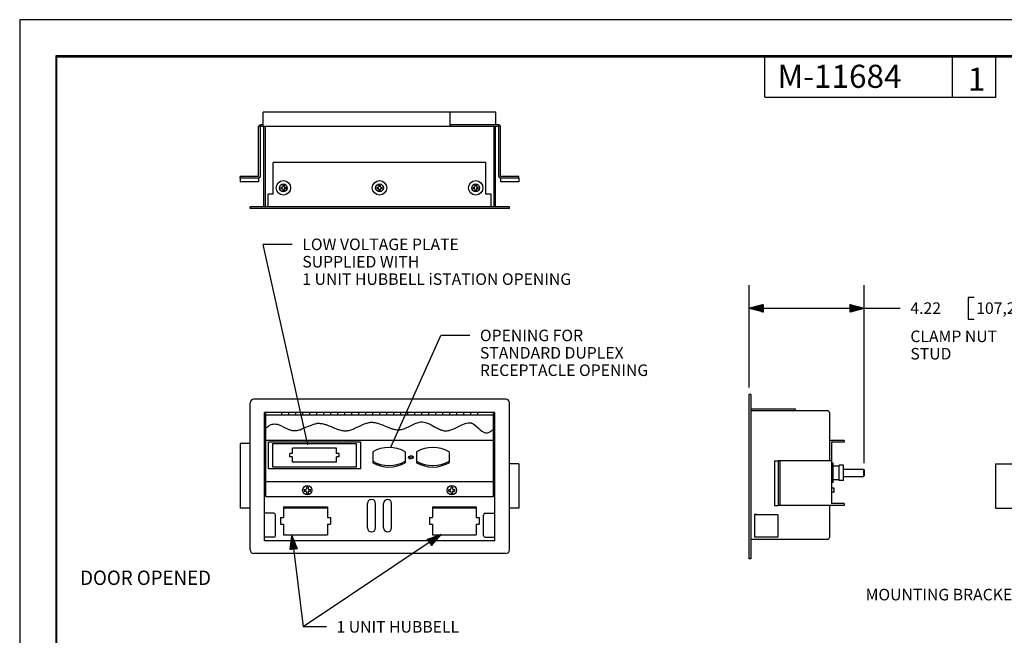
# Model space of a CAD drawing. Units: inches. Extents: x 0 to 17, y 0 to 11.
# Drawn here: x 0 to 8.5, y 5.7 to 11 of the extents above; entities that cross this region are included whole.
import ezdxf

# ---------------------------------------------------------------- set-up
doc = ezdxf.new("R2010")
doc.units = ezdxf.units.IN
doc.header["$MEASUREMENT"] = 0
for name, color, linetype in [('BORDER', 7, 'CONTINUOUS'), ('DIMS', 7, 'CONTINUOUS'), ('GEOM', 7, 'CONTINUOUS'), ('TOP', 7, 'CONTINUOUS')]:
    doc.layers.add(name, color=color, linetype=linetype)
doc.styles.add('blockfont', font='simplex.shx')
doc.styles.add('DEFAULT', font='simplex.shx')

msp = doc.modelspace()

# ---------------------------------------------------------------- linework, layer by layer
at = {"layer": 'BORDER', "color": 7}
for p, q in [((17, 11), (0, 11)), ((0, 11), (0, 0))]:
    msp.add_line(p, q, dxfattribs=at)
at = {"layer": 'BORDER', "color": 7, "linetype": 'Continuous'}
for p, q in [((0.3125, 10.6875), (0.3125, 0.3125)), ((16.6875, 10.6875), (0.3125, 10.6875)), ((0.3225, 0.3225), (0.3225, 10.6775)), ((0.3225, 10.6775), (16.6775, 10.6775)), ((6.4475, 10.3275), (6.4475, 10.6775)), ((8.0725, 10.3275), (8.0725, 10.6775)), ((8.4475, 10.3275), (8.4475, 10.6775)), ((6.4475, 10.3275), (8.4475, 10.3275))]:
    msp.add_line(p, q, dxfattribs=at)
at = {"layer": 'DIMS', "color": 7, "linetype": 'Continuous'}
for p, q in [((2.3583, 9.053), (2.1083, 9.053)), ((2.4936, 7.3165), (2.1083, 9.053)), ((6.3112, 7.8133), (6.3112, 8.7008)), ((7.3082, 7.16), (7.3082, 8.7008)), ((6.3539, 8.4894), (6.3851, 8.5206)), ((6.355, 8.4891), (6.387, 8.5211)), ((6.3561, 8.4888), (6.389, 8.5216)), ((6.3572, 8.4885), (6.3909, 8.5221)), ((6.3584, 8.4882), (6.3928, 8.5226)), ((6.3595, 8.4879), (6.3948, 8.5232)), ((6.3606, 8.4876), (6.3967, 8.5237)), ((6.3617, 8.4873), (6.3986, 8.5242)), ((6.3628, 8.487), (6.4006, 8.5247)), ((6.3639, 8.4867), (6.4025, 8.5252)), ((6.365, 8.4864), (6.4044, 8.5258)), ((6.3662, 8.4861), (6.4064, 8.5263)), ((6.3673, 8.4858), (6.4083, 8.5268)), ((6.3684, 8.4855), (6.4102, 8.5273)), ((6.3695, 8.4852), (6.4122, 8.5278)), ((6.3706, 8.4849), (6.4141, 8.5283)), ((6.3717, 8.4846), (6.416, 8.5289)), ((6.3729, 8.4843), (6.418, 8.5294)), ((6.374, 8.484), (6.4199, 8.5299)), ((6.3751, 8.4837), (6.4218, 8.5304)), ((6.3762, 8.4834), (6.4238, 8.5309)), ((6.3773, 8.4831), (6.4257, 8.5314)), ((6.3784, 8.4828), (6.4276, 8.532)), ((6.3795, 8.4825), (6.4295, 8.5325)), ((6.3807, 8.4822), (6.4315, 8.533)), ((6.3818, 8.4819), (6.4334, 8.5335)), ((6.3829, 8.4816), (6.4353, 8.534)), ((6.384, 8.4813), (6.4362, 8.5335)), ((6.3851, 8.481), (6.4362, 8.5321)), ((6.3862, 8.4807), (6.4362, 8.5307)), ((6.3874, 8.4804), (6.4362, 8.5293)), ((6.3885, 8.4801), (6.4362, 8.5279)), ((6.3896, 8.4798), (6.4362, 8.5265)), ((6.3907, 8.4795), (6.4362, 8.525)), ((6.3918, 8.4792), (6.4362, 8.5236)), ((6.3929, 8.4789), (6.4362, 8.5222)), ((6.394, 8.4786), (6.4362, 8.5208)), ((7.1832, 8.5338), (7.1836, 8.5342)), ((7.1832, 8.5324), (7.1847, 8.5339)), ((7.1832, 8.531), (7.1858, 8.5336)), ((7.1832, 8.5296), (7.187, 8.5333)), ((7.1832, 8.5282), (7.1881, 8.533)), ((7.1832, 8.5268), (7.1892, 8.5327)), ((7.1832, 8.5253), (7.1903, 8.5324)), ((7.1832, 8.5239), (7.1914, 8.5321)), ((7.1832, 8.5225), (7.1925, 8.5318)), ((7.1832, 8.5211), (7.1936, 8.5315)), ((7.1832, 8.5197), (7.1948, 8.5312)), ((7.1832, 8.5183), (7.1959, 8.5309)), ((7.1832, 8.5169), (7.197, 8.5306)), ((7.1832, 8.5154), (7.1981, 8.5303)), ((7.1832, 8.514), (7.1992, 8.53)), ((7.1832, 8.5126), (7.2003, 8.5297)), ((7.1832, 8.5112), (7.2015, 8.5294)), ((7.1832, 8.5098), (7.2026, 8.5291)), ((7.1832, 8.5084), (7.2037, 8.5288)), ((7.1832, 8.507), (7.2048, 8.5285)), ((7.1832, 8.5055), (7.2059, 8.5282)), ((7.1832, 8.5041), (7.207, 8.5279)), ((7.1832, 8.5027), (7.2081, 8.5276)), ((7.1832, 8.5013), (7.2093, 8.5273)), ((7.1832, 8.4999), (7.2104, 8.527)), ((7.1832, 8.4985), (7.2115, 8.5267)), ((7.1832, 8.4971), (7.2126, 8.5264)), ((7.1832, 8.4956), (7.2137, 8.5261)), ((7.1832, 8.4942), (7.2148, 8.5258)), ((7.1832, 8.4928), (7.216, 8.5255)), ((7.1832, 8.4914), (7.2171, 8.5252)), ((7.1832, 8.49), (7.2182, 8.5249)), ((7.1832, 8.4886), (7.2193, 8.5246)), ((7.1832, 8.4872), (7.2204, 8.5243)), ((7.1832, 8.4857), (7.2215, 8.524)), ((7.1832, 8.4843), (7.2226, 8.5237)), ((7.1832, 8.4829), (7.2238, 8.5234)), ((7.1832, 8.4815), (7.2249, 8.5231)), ((7.1832, 8.4801), (7.226, 8.5228)), ((7.1832, 8.4787), (7.2271, 8.5225)), ((7.1832, 8.4773), (7.2282, 8.5222)), ((7.1832, 8.4758), (7.2293, 8.5219)), ((7.1832, 8.4744), (7.2305, 8.5216)), ((7.1832, 8.473), (7.2316, 8.5213)), ((7.1832, 8.4716), (7.2327, 8.521)), ((7.1832, 8.4702), (7.2338, 8.5207)), ((7.1832, 8.4688), (7.2349, 8.5204)), ((8.2085, 8.5945), (8.2085, 8.407)), ((8.2585, 8.5945), (8.2085, 8.5945)), ((6.3112, 8.5008), (7.3701, 8.5008)), ((6.3115, 8.5007), (6.3117, 8.5009)), ((6.3126, 8.5004), (6.3136, 8.5014)), ((6.3137, 8.5001), (6.3156, 8.5019)), ((6.3149, 8.4998), (6.3175, 8.5025)), ((6.316, 8.4995), (6.3194, 8.503)), ((6.3171, 8.4992), (6.3214, 8.5035)), ((6.3182, 8.4989), (6.3233, 8.504)), ((6.3193, 8.4986), (6.3252, 8.5045)), ((6.3204, 8.4983), (6.3272, 8.505)), ((6.3215, 8.498), (6.3291, 8.5056)), ((6.3227, 8.4977), (6.331, 8.5061)), ((6.3238, 8.4974), (6.333, 8.5066)), ((6.3249, 8.4971), (6.3349, 8.5071)), ((6.326, 8.4968), (6.3368, 8.5076)), ((6.3271, 8.4965), (6.3387, 8.5082)), ((6.3282, 8.4962), (6.3407, 8.5087)), ((6.3294, 8.4959), (6.3426, 8.5092)), ((6.3305, 8.4956), (6.3445, 8.5097)), ((6.3316, 8.4953), (6.3465, 8.5102)), ((6.3327, 8.495), (6.3484, 8.5107)), ((6.3338, 8.4947), (6.3503, 8.5113)), ((6.3349, 8.4944), (6.3523, 8.5118)), ((6.336, 8.4941), (6.3542, 8.5123)), ((6.3372, 8.4938), (6.3561, 8.5128)), ((6.3383, 8.4935), (6.3581, 8.5133)), ((6.3394, 8.4932), (6.36, 8.5138)), ((6.3405, 8.4929), (6.3619, 8.5144)), ((6.3416, 8.4926), (6.3639, 8.5149)), ((6.3427, 8.4923), (6.3658, 8.5154)), ((6.3439, 8.492), (6.3677, 8.5159)), ((6.345, 8.4917), (6.3697, 8.5164)), ((6.3461, 8.4914), (6.3716, 8.517)), ((6.3472, 8.4912), (6.3735, 8.5175)), ((6.3483, 8.4909), (6.3755, 8.518)), ((6.3494, 8.4906), (6.3774, 8.5185)), ((6.3505, 8.4903), (6.3793, 8.519)), ((6.3517, 8.49), (6.3812, 8.5195)), ((6.3528, 8.4897), (6.3832, 8.5201)), ((6.3952, 8.4783), (6.4362, 8.5194)), ((6.3963, 8.478), (6.4362, 8.518)), ((6.3974, 8.4777), (6.4362, 8.5166)), ((6.3985, 8.4774), (6.4362, 8.5151)), ((6.3996, 8.4771), (6.4362, 8.5137)), ((6.4007, 8.4768), (6.4362, 8.5123)), ((6.4019, 8.4765), (6.4362, 8.5109)), ((6.403, 8.4762), (6.4362, 8.5095)), ((6.4041, 8.4759), (6.4362, 8.5081)), ((6.4052, 8.4756), (6.4362, 8.5067)), ((6.4063, 8.4753), (6.4362, 8.5052)), ((6.4074, 8.475), (6.4362, 8.5038)), ((6.4085, 8.4747), (6.4362, 8.5024)), ((6.4097, 8.4744), (6.4362, 8.501)), ((6.4108, 8.4741), (6.4362, 8.4996)), ((6.4119, 8.4738), (6.4362, 8.4982)), ((6.413, 8.4735), (6.4362, 8.4968)), ((6.4141, 8.4732), (6.4362, 8.4953)), ((6.4152, 8.4729), (6.4362, 8.4939)), ((6.4164, 8.4726), (6.4362, 8.4925)), ((6.4175, 8.4723), (6.4362, 8.4911)), ((6.4186, 8.472), (6.4362, 8.4897)), ((6.4197, 8.4717), (6.4362, 8.4883)), ((6.4208, 8.4714), (6.4362, 8.4869)), ((6.4219, 8.4711), (6.4362, 8.4854)), ((6.423, 8.4708), (6.4362, 8.484)), ((6.4242, 8.4705), (6.4362, 8.4826)), ((6.4253, 8.4702), (6.4362, 8.4812)), ((6.4264, 8.4699), (6.4362, 8.4798)), ((6.4275, 8.4696), (6.4362, 8.4784)), ((6.4286, 8.4693), (6.4362, 8.477)), ((6.4297, 8.469), (6.4362, 8.4755)), ((6.4309, 8.4687), (6.4362, 8.4741)), ((6.432, 8.4684), (6.4362, 8.4727)), ((6.4331, 8.4681), (6.4362, 8.4713)), ((6.4342, 8.4678), (6.4362, 8.4699)), ((6.4353, 8.4675), (6.4362, 8.4685)), ((7.1832, 8.4674), (7.236, 8.5201)), ((7.1851, 8.4678), (7.2371, 8.5198)), ((7.187, 8.4683), (7.2383, 8.5195)), ((7.189, 8.4688), (7.2394, 8.5192)), ((7.1909, 8.4693), (7.2405, 8.5189)), ((7.1928, 8.4699), (7.2416, 8.5186)), ((7.1948, 8.4704), (7.2427, 8.5183)), ((7.1967, 8.4709), (7.2438, 8.518)), ((7.1986, 8.4714), (7.245, 8.5177)), ((7.2005, 8.4719), (7.2461, 8.5174)), ((7.2025, 8.4724), (7.2472, 8.5171)), ((7.2044, 8.473), (7.2483, 8.5168)), ((7.2063, 8.4735), (7.2494, 8.5165)), ((7.2083, 8.474), (7.2505, 8.5163)), ((7.2102, 8.4745), (7.2516, 8.516)), ((7.2121, 8.475), (7.2528, 8.5157)), ((7.2141, 8.4755), (7.2539, 8.5154)), ((7.216, 8.4761), (7.255, 8.5151)), ((7.2179, 8.4766), (7.2561, 8.5148)), ((7.2199, 8.4771), (7.2572, 8.5145)), ((7.2218, 8.4776), (7.2583, 8.5142)), ((7.2237, 8.4781), (7.2595, 8.5139)), ((7.2257, 8.4787), (7.2606, 8.5136)), ((7.2276, 8.4792), (7.2617, 8.5133)), ((7.2295, 8.4797), (7.2628, 8.513)), ((7.2315, 8.4802), (7.2639, 8.5127)), ((7.2334, 8.4807), (7.265, 8.5124)), ((7.2353, 8.4812), (7.2661, 8.5121)), ((7.2373, 8.4818), (7.2673, 8.5118)), ((7.2392, 8.4823), (7.2684, 8.5115)), ((7.2411, 8.4828), (7.2695, 8.5112)), ((7.243, 8.4833), (7.2706, 8.5109)), ((7.245, 8.4838), (7.2717, 8.5106)), ((7.2469, 8.4843), (7.2728, 8.5103)), ((7.2488, 8.4849), (7.274, 8.51)), ((7.2508, 8.4854), (7.2751, 8.5097)), ((7.2527, 8.4859), (7.2762, 8.5094)), ((7.2546, 8.4864), (7.2773, 8.5091)), ((7.2566, 8.4869), (7.2784, 8.5088)), ((7.2585, 8.4875), (7.2795, 8.5085)), ((7.2604, 8.488), (7.2806, 8.5082)), ((7.2624, 8.4885), (7.2818, 8.5079)), ((7.2643, 8.489), (7.2829, 8.5076)), ((7.2662, 8.4895), (7.284, 8.5073)), ((7.2682, 8.49), (7.2851, 8.507)), ((7.2701, 8.4906), (7.2862, 8.5067)), ((7.272, 8.4911), (7.2873, 8.5064)), ((7.274, 8.4916), (7.2885, 8.5061)), ((7.2759, 8.4921), (7.2896, 8.5058)), ((7.2778, 8.4926), (7.2907, 8.5055)), ((7.2798, 8.4931), (7.2918, 8.5052)), ((7.2817, 8.4937), (7.2929, 8.5049)), ((7.2836, 8.4942), (7.294, 8.5046)), ((7.2855, 8.4947), (7.2951, 8.5043)), ((7.2875, 8.4952), (7.2963, 8.504)), ((7.2894, 8.4957), (7.2974, 8.5037)), ((7.2913, 8.4963), (7.2985, 8.5034)), ((7.2933, 8.4968), (7.2996, 8.5031)), ((7.2952, 8.4973), (7.3007, 8.5028)), ((7.2971, 8.4978), (7.3018, 8.5025)), ((7.2991, 8.4983), (7.303, 8.5022)), ((7.301, 8.4988), (7.3041, 8.5019)), ((7.3029, 8.4994), (7.3052, 8.5016)), ((7.3049, 8.4999), (7.3063, 8.5013)), ((7.3068, 8.5004), (7.3074, 8.501)), ((7.3701, 8.5008), (7.6201, 8.5008)), ((8.2085, 8.407), (8.2585, 8.407)), ((3.2111, 7.297), (3.645, 8.2641)), ((3.895, 8.2641), (3.645, 8.2641)), ((2.3408, 6.4349), (2.3814, 6.4755)), ((2.341, 6.4366), (2.3809, 6.4765)), ((2.3412, 6.4382), (2.3805, 6.4775)), ((2.3415, 6.4399), (2.3801, 6.4785)), ((2.3417, 6.4415), (2.3797, 6.4795)), ((2.3419, 6.4431), (2.3793, 6.4805)), ((2.3422, 6.4448), (2.3789, 6.4815)), ((2.3424, 6.4464), (2.3785, 6.4826)), ((2.3426, 6.4481), (2.3781, 6.4836)), ((2.3429, 6.4497), (2.3777, 6.4846)), ((2.3431, 6.4514), (2.3773, 6.4856)), ((2.3433, 6.453), (2.3769, 6.4866)), ((2.3435, 6.4547), (2.3765, 6.4876)), ((2.3438, 6.4563), (2.3761, 6.4886)), ((2.344, 6.458), (2.3757, 6.4896)), ((2.3442, 6.4596), (2.3752, 6.4906)), ((2.3445, 6.4612), (2.3748, 6.4916)), ((2.3447, 6.4629), (2.3744, 6.4926)), ((2.3449, 6.4645), (2.374, 6.4936)), ((2.3452, 6.4662), (2.3736, 6.4946)), ((2.3454, 6.4678), (2.3732, 6.4956)), ((2.3456, 6.4695), (2.3728, 6.4967)), ((2.3459, 6.4711), (2.3724, 6.4977)), ((2.3461, 6.4728), (2.372, 6.4987)), ((2.3463, 6.4744), (2.3716, 6.4997)), ((2.3465, 6.476), (2.3712, 6.5007)), ((2.3468, 6.4777), (2.3708, 6.5017)), ((2.347, 6.4793), (2.3704, 6.5027)), ((2.3472, 6.481), (2.37, 6.5037)), ((2.3475, 6.4826), (2.3695, 6.5047)), ((2.3477, 6.4843), (2.3691, 6.5057)), ((2.3479, 6.4859), (2.3687, 6.5067)), ((2.3482, 6.4876), (2.3683, 6.5077)), ((2.3484, 6.4892), (2.3679, 6.5087)), ((2.3486, 6.4909), (2.3675, 6.5097)), ((2.3489, 6.4925), (2.3671, 6.5107)), ((2.3491, 6.4941), (2.3667, 6.5118)), ((2.3493, 6.4958), (2.3663, 6.5128)), ((2.3495, 6.4974), (2.3659, 6.5138)), ((2.3498, 6.4991), (2.3655, 6.5148)), ((2.35, 6.5007), (2.3651, 6.5158)), ((2.3502, 6.5024), (2.3647, 6.5168)), ((2.3505, 6.504), (2.3643, 6.5178)), ((2.3507, 6.5057), (2.3638, 6.5188)), ((2.3509, 6.5073), (2.3634, 6.5198)), ((2.3512, 6.5089), (2.363, 6.5208)), ((2.3514, 6.5106), (2.3626, 6.5218)), ((2.3516, 6.5122), (2.3622, 6.5228)), ((2.3519, 6.5139), (2.3618, 6.5238)), ((2.3521, 6.5155), (2.3614, 6.5248)), ((2.3523, 6.5172), (2.361, 6.5259)), ((2.3525, 6.5188), (2.3606, 6.5269)), ((2.3528, 6.5205), (2.3602, 6.5279)), ((2.353, 6.5221), (2.3598, 6.5289)), ((2.3532, 6.5238), (2.3594, 6.5299)), ((2.3535, 6.5254), (2.359, 6.5309)), ((2.3537, 6.527), (2.3586, 6.5319)), ((2.3539, 6.5287), (2.3581, 6.5329)), ((2.3542, 6.5303), (2.3577, 6.5339)), ((2.3544, 6.532), (2.3573, 6.5349)), ((2.3546, 6.5336), (2.3569, 6.5359)), ((2.3549, 6.5353), (2.3565, 6.5369)), ((2.3551, 6.5369), (2.3561, 6.5379)), ((2.3553, 6.5386), (2.3557, 6.5389)), ((2.3555, 6.5396), (2.4537, 5.7409)), ((3.6481, 6.5407), (2.4537, 5.7409)), ((3.5259, 6.4985), (3.5266, 6.4993)), ((3.5264, 6.4977), (3.5287, 6.5)), ((3.527, 6.4969), (3.5309, 6.5007)), ((3.5276, 6.496), (3.533, 6.5015)), ((3.5281, 6.4952), (3.5352, 6.5022)), ((3.5287, 6.4943), (3.5373, 6.5029)), ((3.5293, 6.4935), (3.5395, 6.5037)), ((3.5298, 6.4926), (3.5416, 6.5044)), ((3.5304, 6.4918), (3.5438, 6.5051)), ((3.531, 6.4909), (3.5459, 6.5058)), ((3.5315, 6.4901), (3.548, 6.5066)), ((3.5321, 6.4892), (3.5502, 6.5073)), ((3.5327, 6.4884), (3.5523, 6.508)), ((3.5332, 6.4875), (3.5545, 6.5088)), ((3.5338, 6.4867), (3.5566, 6.5095)), ((3.5344, 6.4858), (3.5588, 6.5102)), ((3.5349, 6.485), (3.5609, 6.511)), ((3.5355, 6.4841), (3.5631, 6.5117)), ((3.5361, 6.4833), (3.5652, 6.5124)), ((3.5366, 6.4825), (3.5673, 6.5132)), ((3.5372, 6.4816), (3.5695, 6.5139)), ((3.5378, 6.4808), (3.5716, 6.5146)), ((3.5383, 6.4799), (3.5738, 6.5153)), ((3.5389, 6.4791), (3.5759, 6.5161)), ((3.5395, 6.4782), (3.5781, 6.5168)), ((3.5401, 6.4774), (3.5802, 6.5175)), ((3.5406, 6.4765), (3.5824, 6.5183)), ((3.5412, 6.4757), (3.5845, 6.519)), ((3.5418, 6.4748), (3.5866, 6.5197)), ((3.5423, 6.474), (3.5888, 6.5205)), ((3.5429, 6.4731), (3.5909, 6.5212)), ((3.5435, 6.4723), (3.5931, 6.5219)), ((3.544, 6.4714), (3.5952, 6.5226)), ((3.5446, 6.4706), (3.5974, 6.5234)), ((3.5452, 6.4697), (3.5995, 6.5241)), ((3.5457, 6.4689), (3.6017, 6.5248)), ((3.5463, 6.4681), (3.6038, 6.5256)), ((3.5469, 6.4672), (3.6059, 6.5263)), ((3.5474, 6.4664), (3.6081, 6.527)), ((3.548, 6.4655), (3.6102, 6.5278)), ((3.5486, 6.4647), (3.6124, 6.5285)), ((3.5491, 6.4638), (3.6145, 6.5292)), ((3.5497, 6.463), (3.6167, 6.53)), ((3.5503, 6.4621), (3.6188, 6.5307)), ((3.5508, 6.4613), (3.621, 6.5314)), ((3.5514, 6.4604), (3.6231, 6.5321)), ((3.552, 6.4596), (3.6252, 6.5329)), ((3.5525, 6.4587), (3.6274, 6.5336)), ((3.5531, 6.4579), (3.6295, 6.5343)), ((3.5537, 6.457), (3.6317, 6.5351)), ((3.5542, 6.4562), (3.6338, 6.5358)), ((3.5548, 6.4554), (3.636, 6.5365)), ((3.5554, 6.4545), (3.6381, 6.5373)), ((3.5559, 6.4537), (3.6403, 6.538)), ((3.5565, 6.4528), (3.6424, 6.5387)), ((3.5571, 6.452), (3.6446, 6.5394)), ((3.5576, 6.4511), (3.6467, 6.5402)), ((3.5582, 6.4503), (3.6447, 6.5368)), ((3.5588, 6.4494), (3.6348, 6.5255)), ((3.5593, 6.4486), (3.6249, 6.5141)), ((3.5599, 6.4477), (3.615, 6.5028)), ((3.5605, 6.4469), (3.6051, 6.4915)), ((3.561, 6.446), (3.5952, 6.4801)), ((2.3375, 6.4119), (2.3871, 6.4614)), ((2.3378, 6.4135), (2.3866, 6.4624)), ((2.338, 6.4152), (2.3862, 6.4634)), ((2.3382, 6.4168), (2.3858, 6.4644)), ((2.3385, 6.4185), (2.3854, 6.4654)), ((2.3386, 6.4115), (2.3875, 6.4604)), ((2.3387, 6.4201), (2.385, 6.4664)), ((2.3389, 6.4218), (2.3846, 6.4674)), ((2.3392, 6.4234), (2.3842, 6.4685)), ((2.3394, 6.4251), (2.3838, 6.4695)), ((2.3396, 6.4267), (2.3834, 6.4705)), ((2.3398, 6.4283), (2.383, 6.4715)), ((2.3401, 6.43), (2.3826, 6.4725)), ((2.3402, 6.4117), (2.3879, 6.4594)), ((2.3403, 6.4316), (2.3822, 6.4735)), ((2.3405, 6.4333), (2.3818, 6.4745)), ((2.3418, 6.4119), (2.3883, 6.4584)), ((2.3435, 6.4121), (2.3887, 6.4574)), ((2.3451, 6.4123), (2.3891, 6.4564)), ((2.3467, 6.4125), (2.3895, 6.4554)), ((2.3483, 6.4127), (2.3899, 6.4544)), ((2.3499, 6.4129), (2.3903, 6.4533)), ((2.3515, 6.4131), (2.3907, 6.4523)), ((2.3531, 6.4133), (2.3911, 6.4513)), ((2.3547, 6.4135), (2.3915, 6.4503)), ((2.3564, 6.4137), (2.3919, 6.4493)), ((2.358, 6.4139), (2.3923, 6.4483)), ((2.3596, 6.4141), (2.3928, 6.4473)), ((2.3612, 6.4143), (2.3932, 6.4463)), ((2.3628, 6.4145), (2.3936, 6.4453)), ((2.3644, 6.4147), (2.394, 6.4443)), ((2.366, 6.4149), (2.3944, 6.4433)), ((2.3676, 6.4151), (2.3948, 6.4423)), ((2.3693, 6.4153), (2.3952, 6.4413)), ((2.3709, 6.4155), (2.3956, 6.4403)), ((2.3725, 6.4157), (2.396, 6.4392)), ((2.3741, 6.4159), (2.3964, 6.4382)), ((2.3757, 6.4161), (2.3968, 6.4372)), ((2.3773, 6.4163), (2.3972, 6.4362)), ((2.3789, 6.4165), (2.3976, 6.4352)), ((2.3805, 6.4167), (2.398, 6.4342)), ((2.3822, 6.4169), (2.3985, 6.4332)), ((2.3838, 6.4171), (2.3989, 6.4322)), ((2.3854, 6.4173), (2.3993, 6.4312)), ((2.387, 6.4175), (2.3997, 6.4302)), ((2.3886, 6.4177), (2.4001, 6.4292)), ((2.3902, 6.4179), (2.4005, 6.4282)), ((2.3918, 6.4181), (2.4009, 6.4272)), ((2.3934, 6.4183), (2.4013, 6.4262)), ((2.3951, 6.4185), (2.4017, 6.4251)), ((2.3967, 6.4187), (2.4021, 6.4241)), ((2.3983, 6.4189), (2.4025, 6.4231)), ((2.3999, 6.4191), (2.4029, 6.4221)), ((2.4015, 6.4193), (2.4033, 6.4211)), ((2.4031, 6.4195), (2.4037, 6.4201)), ((3.5616, 6.4452), (3.5852, 6.4688)), ((3.5622, 6.4443), (3.5753, 6.4575)), ((3.5627, 6.4435), (3.5654, 6.4461)), ((2.6537, 5.7409), (2.4537, 5.7409))]:
    msp.add_line(p, q, dxfattribs=at)
for points in [[(2.4936, 7.3165), (2.4338, 7.4313), (2.4992, 7.4458), (2.4936, 7.3165)], [(3.2111, 7.297), (3.2317, 7.4247), (3.2928, 7.3973), (3.2111, 7.297)]]:
    msp.add_solid(points, dxfattribs=at)
at = {"layer": 'GEOM', "color": 7, "linetype": 'Continuous'}
for p, q in [((4.1201, 10.1985), (2.1076, 10.1985)), ((2.1076, 10.0735), (2.1076, 10.1985)), ((3.7244, 10.0735), (3.7244, 10.1985)), ((4.1201, 10.0885), (4.1201, 10.1985)), ((2.0676, 9.6425), (2.0676, 10.0735)), ((2.1076, 10.0885), (2.0826, 10.0885)), ((2.0826, 9.6425), (2.0826, 10.0885)), ((4.1451, 10.0735), (2.0826, 10.0735)), ((2.1113, 9.3783), (2.1113, 10.0735)), ((2.1256, 10.0735), (2.1256, 9.3783)), ((4.1451, 10.0885), (3.7244, 10.0885)), ((4.1021, 10.0735), (4.1021, 9.3783)), ((4.1165, 9.3783), (4.1165, 10.0735)), ((4.1451, 9.6425), (4.1451, 10.0885)), ((4.1601, 9.6425), (4.1601, 10.0735)), ((2.1938, 9.4883), (2.1938, 9.7633)), ((4.034, 9.7633), (2.1938, 9.7633)), ((4.034, 9.4883), (4.034, 9.7633)), ((2.0676, 9.6425), (1.9076, 9.6425)), ((1.9076, 9.6275), (1.9076, 9.6425)), ((4.3201, 9.6425), (4.1601, 9.6425)), ((4.3201, 9.6275), (4.3201, 9.6425)), ((1.9076, 9.6275), (1.9076, 9.5963)), ((2.0676, 9.6275), (1.9076, 9.6275)), ((2.0676, 9.5963), (1.9076, 9.5963)), ((2.0676, 9.6275), (2.0676, 9.5963)), ((2.2592, 9.5495), (2.2709, 9.5495)), ((2.2759, 9.5662), (2.2759, 9.5545)), ((2.2879, 9.5662), (2.2879, 9.5545)), ((2.2929, 9.5495), (2.3046, 9.5495)), ((3.0912, 9.5495), (3.1029, 9.5495)), ((3.1079, 9.5662), (3.1079, 9.5545)), ((3.1199, 9.5662), (3.1199, 9.5545)), ((3.1249, 9.5495), (3.1366, 9.5495)), ((3.9232, 9.5495), (3.9349, 9.5495)), ((3.9399, 9.5662), (3.9399, 9.5545)), ((3.9519, 9.5662), (3.9519, 9.5545)), ((3.9569, 9.5495), (3.9686, 9.5495)), ((4.1601, 9.6275), (4.1601, 9.5963)), ((4.3201, 9.6275), (4.1601, 9.6275)), ((4.3201, 9.5963), (4.1601, 9.5963)), ((4.3201, 9.6275), (4.3201, 9.5963)), ((2.1938, 9.4883), (2.1488, 9.4883)), ((2.1488, 9.3783), (2.1488, 9.4883)), ((2.2592, 9.5375), (2.2709, 9.5375)), ((2.2759, 9.5325), (2.2759, 9.5208)), ((2.2879, 9.5325), (2.2879, 9.5208)), ((2.2929, 9.5375), (2.3046, 9.5375)), ((3.0912, 9.5375), (3.1029, 9.5375)), ((3.1079, 9.5325), (3.1079, 9.5208)), ((3.1199, 9.5325), (3.1199, 9.5208)), ((3.1249, 9.5375), (3.1366, 9.5375)), ((3.9232, 9.5375), (3.9349, 9.5375)), ((3.9399, 9.5325), (3.9399, 9.5208)), ((3.9519, 9.5325), (3.9519, 9.5208)), ((3.9569, 9.5375), (3.9686, 9.5375)), ((4.079, 9.4883), (4.034, 9.4883)), ((4.079, 9.3783), (4.079, 9.4883)), ((4.2389, 9.3783), (1.9951, 9.3783)), ((1.9951, 9.3633), (1.9951, 9.3783)), ((4.2389, 9.3633), (4.2389, 9.3783)), ((4.2389, 9.3633), (1.9951, 9.3633)), ((1.9951, 6.4086), (1.9951, 7.6811)), ((4.2076, 7.7124), (2.0264, 7.7124)), ((4.2389, 6.4086), (4.2389, 7.6811)), ((6.3262, 7.7533), (6.3112, 7.7533)), ((6.3112, 6.3303), (6.3112, 7.7533)), ((6.3262, 7.7533), (6.3262, 6.3303)), ((4.1109, 7.5979), (2.1171, 7.5979)), ((2.1171, 6.4858), (2.1171, 7.5979)), ((2.1292, 6.8681), (2.1292, 7.5979)), ((2.2664, 7.5979), (2.2664, 7.5741)), ((2.3269, 7.5979), (2.3269, 7.5741)), ((2.3875, 7.5979), (2.3875, 7.5741)), ((2.448, 7.5979), (2.448, 7.5741)), ((2.5085, 7.5979), (2.5085, 7.5741)), ((2.5691, 7.5979), (2.5691, 7.5741)), ((2.6296, 7.5979), (2.6296, 7.5741)), ((2.6902, 7.5979), (2.6902, 7.5741)), ((2.7507, 7.5979), (2.7507, 7.5741)), ((2.8113, 7.5979), (2.8113, 7.5741)), ((2.8718, 7.5979), (2.8718, 7.5741)), ((2.9323, 7.5979), (2.9323, 7.5741)), ((2.9929, 7.5979), (2.9929, 7.5741)), ((3.0534, 7.5979), (3.0534, 7.5741)), ((3.114, 7.5979), (3.114, 7.5741)), ((3.1745, 7.5979), (3.1745, 7.5741)), ((3.2351, 7.5979), (3.2351, 7.5741)), ((3.2956, 7.5979), (3.2956, 7.5741)), ((3.3562, 7.5979), (3.3562, 7.5741)), ((3.4167, 7.5979), (3.4167, 7.5741)), ((3.4772, 7.5979), (3.4772, 7.5741)), ((3.5378, 7.5979), (3.5378, 7.5741)), ((3.5983, 7.5979), (3.5983, 7.5741)), ((3.6589, 7.5979), (3.6589, 7.5741)), ((3.7194, 7.5979), (3.7194, 7.5741)), ((3.78, 7.5979), (3.78, 7.5741)), ((3.8405, 7.5979), (3.8405, 7.5741)), ((3.901, 7.5979), (3.901, 7.5741)), ((3.9616, 7.5979), (3.9616, 7.5741)), ((4.0988, 6.8681), (4.0988, 7.5979)), ((4.1109, 6.4858), (4.1109, 7.5979)), ((6.3262, 7.629), (6.7112, 7.629)), ((6.3262, 7.614), (6.9915, 7.614)), ((6.7112, 7.629), (6.7112, 7.614)), ((7.0065, 7.599), (7.0065, 7.18)), ((4.0988, 7.5741), (2.1292, 7.5741)), ((1.9065, 7.3305), (1.9065, 6.768)), ((1.9951, 7.3305), (1.9065, 7.3305)), ((4.0988, 7.3548), (2.1292, 7.3548)), ((2.1539, 7.1103), (2.1539, 7.3453)), ((2.1539, 7.3453), (2.9489, 7.3453)), ((2.1889, 7.3278), (2.1889, 7.1278)), ((2.9139, 7.3278), (2.1889, 7.3278)), ((2.9139, 7.1278), (2.9139, 7.3278)), ((2.9489, 7.3453), (2.9489, 7.1103)), ((7.134, 7.356), (7.0215, 7.356)), ((7.134, 7.341), (7.024, 7.341)), ((7.024, 7.341), (7.024, 6.8085)), ((7.134, 7.356), (7.134, 7.341)), ((2.7414, 7.2881), (2.3614, 7.2881)), ((2.3614, 7.2421), (2.3614, 7.2881)), ((2.7414, 7.2421), (2.7414, 7.2881)), ((3.0547, 7.2569), (3.0547, 7.1633)), ((3.336, 7.2569), (3.336, 7.1633)), ((3.4347, 7.2569), (3.4347, 7.1633)), ((3.716, 7.2569), (3.716, 7.1633)), ((2.3369, 7.2134), (2.3369, 7.2421)), ((2.3614, 7.2421), (2.3369, 7.2421)), ((2.3614, 7.2134), (2.3369, 7.2134)), ((2.3614, 7.1674), (2.3614, 7.2134)), ((2.7414, 7.1674), (2.3614, 7.1674)), ((2.7659, 7.2421), (2.7414, 7.2421)), ((2.7414, 7.1674), (2.7414, 7.2134)), ((2.7659, 7.2134), (2.7414, 7.2134)), ((2.7659, 7.2134), (2.7659, 7.2421)), ((6.5317, 7.18), (6.5317, 6.7935)), ((6.5317, 7.18), (6.563, 7.18)), ((6.563, 7.18), (6.563, 6.7935)), ((7.024, 7.18), (6.563, 7.18)), ((6.578, 7.18), (6.578, 6.7935)), ((7.039, 7.1581), (7.024, 7.1581)), ((7.039, 6.9914), (7.039, 7.1581)), ((2.9489, 7.1103), (2.1539, 7.1103)), ((2.1889, 7.1278), (2.9139, 7.1278)), ((4.319, 7.1545), (4.2389, 7.1545)), ((4.319, 7.1545), (4.319, 6.768)), ((7.0902, 7.1341), (7.039, 7.1341)), ((7.0902, 7.0079), (7.0902, 7.1416)), ((7.1302, 7.1416), (7.0902, 7.1416)), ((7.1302, 7.0079), (7.1302, 7.1416)), ((7.1302, 7.106), (7.3022, 7.106)), ((7.3022, 7.106), (7.3022, 7.0435)), ((7.3082, 7.1), (7.3022, 7.106)), ((7.3082, 7.1), (7.3082, 7.0495)), ((8.4446, 7.1545), (8.4446, 6.768)), ((8.4446, 7.1545), (9.0403, 7.1545)), ((4.0988, 6.9987), (2.1292, 6.9987)), ((7.039, 6.9914), (7.024, 6.9914)), ((7.0902, 7.0154), (7.039, 7.0154)), ((7.1302, 7.0079), (7.0902, 7.0079)), ((7.1302, 7.0435), (7.3022, 7.0435)), ((7.3082, 7.0495), (7.3022, 7.0435)), ((2.4618, 6.9321), (2.4758, 6.9321)), ((2.4618, 6.9178), (2.4758, 6.9178)), ((2.4817, 6.952), (2.4817, 6.938)), ((2.4817, 6.9118), (2.4817, 6.8978)), ((2.496, 6.952), (2.496, 6.938)), ((2.496, 6.9118), (2.496, 6.8978)), ((2.502, 6.9321), (2.516, 6.9321)), ((2.502, 6.9178), (2.516, 6.9178)), ((3.7118, 6.9321), (3.7258, 6.9321)), ((3.7118, 6.9178), (3.7258, 6.9178)), ((3.7317, 6.952), (3.7317, 6.938)), ((3.7317, 6.9118), (3.7317, 6.8978)), ((3.746, 6.952), (3.746, 6.938)), ((3.746, 6.9118), (3.746, 6.8978)), ((3.752, 6.9321), (3.766, 6.9321)), ((3.752, 6.9178), (3.766, 6.9178)), ((7.0462, 6.9422), (7.024, 6.9422)), ((7.0462, 6.9077), (7.024, 6.9077)), ((7.0475, 6.9089), (7.0475, 6.9409)), ((4.0988, 6.8681), (2.1292, 6.8681)), ((1.9951, 6.768), (1.9065, 6.768)), ((2.2833, 6.7796), (2.6633, 6.7796)), ((2.2833, 6.7796), (2.2833, 6.6896)), ((2.6633, 6.768), (2.2833, 6.768)), ((2.6633, 6.7796), (2.6633, 6.6896)), ((3.009, 6.599), (3.009, 6.81)), ((3.0793, 6.599), (3.0793, 6.81)), ((3.1485, 6.599), (3.1485, 6.81)), ((3.2188, 6.599), (3.2188, 6.81)), ((3.5708, 6.7796), (3.5708, 6.6896)), ((3.5708, 6.7796), (3.9508, 6.7796)), ((3.9508, 6.768), (3.5708, 6.768)), ((3.9508, 6.7796), (3.9508, 6.6896)), ((4.319, 6.768), (4.2389, 6.768)), ((6.5317, 6.7935), (6.563, 6.7935)), ((7.134, 6.7935), (6.563, 6.7935)), ((7.0065, 6.7935), (7.0065, 6.514)), ((7.134, 6.8085), (7.024, 6.8085)), ((7.134, 6.8085), (7.134, 6.7935)), ((8.4446, 6.768), (8.6196, 6.768)), ((2.1988, 6.7248), (2.1171, 6.7248)), ((2.2139, 6.5324), (2.2139, 6.7097)), ((2.2583, 6.6896), (2.2833, 6.6896)), ((2.2583, 6.6896), (2.2583, 6.6296)), ((2.6633, 6.6896), (2.6883, 6.6896)), ((2.6883, 6.6896), (2.6883, 6.6296)), ((3.5458, 6.6896), (3.5458, 6.6296)), ((3.5458, 6.6896), (3.5708, 6.6896)), ((3.9508, 6.6896), (3.9758, 6.6896)), ((3.9758, 6.6896), (3.9758, 6.6296)), ((4.014, 6.5324), (4.014, 6.7097)), ((4.0292, 6.7248), (4.1109, 6.7248)), ((6.3575, 6.714), (6.3575, 6.5177)), ((6.375, 6.714), (6.3575, 6.714)), ((6.56, 6.7121), (6.3575, 6.7121)), ((6.375, 6.714), (6.375, 6.7121)), ((6.56, 6.7121), (6.56, 6.5196)), ((2.2583, 6.6296), (2.2833, 6.6296)), ((2.2833, 6.6296), (2.2833, 6.5396)), ((2.6633, 6.6296), (2.6633, 6.5396)), ((2.6633, 6.6296), (2.6883, 6.6296)), ((3.5458, 6.6296), (3.5708, 6.6296)), ((3.5708, 6.6296), (3.5708, 6.5396)), ((3.9508, 6.6296), (3.9508, 6.5396)), ((3.9508, 6.6296), (3.9758, 6.6296)), ((2.1988, 6.5173), (2.1171, 6.5173)), ((4.1109, 6.4858), (2.1171, 6.4858)), ((2.2833, 6.5396), (2.6633, 6.5396)), ((3.5708, 6.5396), (3.9508, 6.5396)), ((4.0292, 6.5173), (4.1109, 6.5173)), ((6.9915, 6.499), (6.3262, 6.499)), ((6.56, 6.5196), (6.3575, 6.5196)), ((6.375, 6.5177), (6.3575, 6.5177)), ((6.375, 6.5196), (6.375, 6.5177)), ((4.2076, 6.3774), (2.0264, 6.3774)), ((6.3262, 6.3303), (6.3112, 6.3303))]:
    msp.add_line(p, q, dxfattribs=at)
for centre, radius in [((2.2819, 9.5435), 0.0625), ((2.2819, 9.5435), 0.0337), ((3.1139, 9.5435), 0.0625), ((3.1139, 9.5435), 0.0337), ((3.9459, 9.5435), 0.0625), ((3.9459, 9.5435), 0.0337), ((2.4889, 6.9249), 0.0402), ((3.7389, 6.9249), 0.0402)]:
    msp.add_circle(centre, radius, dxfattribs=at)
for centre, radius, start, end in [((2.0826, 10.0735), 0.015, 90, 180), ((4.1451, 10.0735), 0.015, 0, 90), ((2.0676, 9.6425), 0.015, 270, 0), ((4.1601, 9.6425), 0.015, 180, 270), ((2.2819, 9.5435), 0.0235, 165.2075, 194.7925), ((2.2709, 9.5545), 0.005, 270, 0), ((2.2819, 9.5435), 0.0235, 75.2075, 104.7925), ((2.2929, 9.5545), 0.005, 180, 270), ((2.2819, 9.5435), 0.0235, 345.2075, 14.7925), ((3.1139, 9.5435), 0.0235, 165.2075, 194.7925), ((3.1029, 9.5545), 0.005, 270, 0), ((3.1139, 9.5435), 0.0235, 75.2075, 104.7925), ((3.1249, 9.5545), 0.005, 180, 270), ((3.1139, 9.5435), 0.0235, 345.2075, 14.7925), ((3.9459, 9.5435), 0.0235, 165.2075, 194.7925), ((3.9349, 9.5545), 0.005, 270, 0), ((3.9459, 9.5435), 0.0235, 75.2075, 104.7925), ((3.9569, 9.5545), 0.005, 180, 270), ((3.9459, 9.5435), 0.0235, 345.2075, 14.7925), ((2.2709, 9.5325), 0.005, 0, 90), ((2.2819, 9.5435), 0.0235, 255.2075, 284.7925), ((2.2929, 9.5325), 0.005, 90, 180), ((3.1029, 9.5325), 0.005, 0, 90), ((3.1139, 9.5435), 0.0235, 255.2075, 284.7925), ((3.1249, 9.5325), 0.005, 90, 180), ((3.9349, 9.5325), 0.005, 0, 90), ((3.9459, 9.5435), 0.0235, 255.2075, 284.7925), ((3.9569, 9.5325), 0.005, 90, 180), ((2.0264, 7.6811), 0.0312, 90, 180), ((4.2076, 7.6811), 0.0312, 0, 90), ((6.9915, 7.599), 0.015, 0, 90), ((7.0215, 7.341), 0.015, 90, 180), ((3.1954, 7.017), 0.2781, 59.62661, 120.37339), ((3.5754, 7.017), 0.2781, 59.62661, 120.37339), ((3.1954, 7.4162), 0.2781, 239.62663, 300.37337), ((3.1954, 7.4032), 0.2781, 239.62663, 300.37337), ((3.5754, 7.4162), 0.2781, 239.62663, 300.37337), ((3.5754, 7.4032), 0.2781, 239.62663, 300.37337), ((2.4889, 6.9249), 0.028, 165.2075, 194.7925), ((2.4758, 6.938), 0.00596, 270, 0), ((2.4758, 6.9118), 0.00596, 0, 90), ((2.4889, 6.9249), 0.028, 75.2075, 104.7925), ((2.502, 6.938), 0.00596, 180, 270), ((2.502, 6.9118), 0.00596, 90, 180), ((2.4889, 6.9249), 0.028, 345.2075, 14.7925), ((3.7389, 6.9249), 0.028, 165.2075, 194.7925), ((3.7258, 6.938), 0.00596, 270, 0), ((3.7258, 6.9118), 0.00596, 0, 90), ((3.7389, 6.9249), 0.028, 75.2075, 104.7925), ((3.752, 6.938), 0.00596, 180, 270), ((3.752, 6.9118), 0.00596, 90, 180), ((3.7389, 6.9249), 0.028, 345.2075, 14.7925), ((7.0462, 6.9409), 0.00125, 0, 90), ((7.0462, 6.9089), 0.00125, 270, 0), ((2.4889, 6.9249), 0.028, 255.2075, 284.7925), ((3.0441, 6.81), 0.0351, 0, 180), ((3.1836, 6.81), 0.0351, 0, 180), ((3.7389, 6.9249), 0.028, 255.2075, 284.7925), ((2.1988, 6.7097), 0.0151, 0, 90), ((4.0292, 6.7097), 0.0151, 90, 180), ((3.0441, 6.599), 0.0351, 180, 0), ((3.1836, 6.599), 0.0351, 180, 0), ((2.1988, 6.5324), 0.0151, 270, 0), ((4.0292, 6.5324), 0.0151, 180, 270), ((6.9915, 6.514), 0.015, 270, 0), ((2.0264, 6.4086), 0.0312, 180, 270), ((4.2076, 6.4086), 0.0312, 270, 0)]:
    msp.add_arc(centre, radius, start, end, dxfattribs=at)
for points in [[(2.1835, 7.4956), (2.1898, 7.4968), (2.1962, 7.4979), (2.2026, 7.4991)], [(2.2026, 7.4991), (2.2116, 7.498), (2.2206, 7.4968), (2.2295, 7.4957)], [(2.5452, 7.4978), (2.5551, 7.5), (2.5651, 7.5021), (2.5751, 7.5043)], [(2.5751, 7.5043), (2.5784, 7.5046), (2.5817, 7.5049), (2.585, 7.5051)], [(2.585, 7.5051), (2.5955, 7.5044), (2.606, 7.5036), (2.6165, 7.5028)], [(2.6165, 7.5028), (2.6286, 7.4995), (2.6407, 7.4962), (2.6529, 7.4929)], [(2.974, 7.4961), (2.9871, 7.5007), (3.0001, 7.5052), (3.0132, 7.5098)], [(3.0132, 7.5098), (3.0235, 7.5112), (3.0337, 7.5127), (3.0439, 7.5142)], [(3.0439, 7.5142), (3.0548, 7.5132), (3.0657, 7.5123), (3.0766, 7.5113)], [(3.0766, 7.5113), (3.0893, 7.5077), (3.1019, 7.504), (3.1146, 7.5004)], [(3.1146, 7.5004), (3.1476, 7.4868), (3.1806, 7.4732), (3.2137, 7.4596)], [(3.3769, 7.4798), (3.3923, 7.4874), (3.4077, 7.4949), (3.4231, 7.5025)], [(3.4231, 7.5025), (3.4349, 7.5065), (3.4467, 7.5105), (3.4585, 7.5145)], [(3.4585, 7.5145), (3.4676, 7.5154), (3.4767, 7.5163), (3.4858, 7.5172)], [(3.4858, 7.5172), (3.4949, 7.5157), (3.504, 7.5141), (3.5131, 7.5126)], [(3.5131, 7.5126), (3.5236, 7.5084), (3.534, 7.5042), (3.5445, 7.5)], [(3.5445, 7.5), (3.565, 7.4887), (3.5855, 7.4773), (3.606, 7.466)], [(3.8264, 7.4924), (3.8359, 7.4962), (3.8455, 7.5001), (3.8551, 7.504)], [(3.8551, 7.504), (3.8635, 7.5058), (3.872, 7.5076), (3.8804, 7.5094)], [(3.8804, 7.5094), (3.8888, 7.5089), (3.8971, 7.5083), (3.9055, 7.5077)], [(3.9055, 7.5077), (3.9082, 7.5069), (3.9109, 7.506), (3.9136, 7.5051)], [(3.9136, 7.5051), (3.9203, 7.5013), (3.927, 7.4975), (3.9337, 7.4937)], [(2.1292, 7.4618), (2.1393, 7.4694), (2.1494, 7.477), (2.1595, 7.4845)], [(2.1595, 7.4845), (2.1675, 7.4882), (2.1755, 7.4919), (2.1835, 7.4956)], [(2.2295, 7.4957), (2.2397, 7.4919), (2.2498, 7.488), (2.26, 7.4842)], [(2.26, 7.4842), (2.2852, 7.4722), (2.3104, 7.4603), (2.3357, 7.4483)], [(2.3357, 7.4483), (2.3442, 7.4461), (2.3527, 7.4439), (2.3612, 7.4417)], [(2.3612, 7.4417), (2.3712, 7.4415), (2.3812, 7.4414), (2.3912, 7.4413)], [(2.3912, 7.4413), (2.4027, 7.4438), (2.4142, 7.4464), (2.4258, 7.449)], [(2.4258, 7.449), (2.4656, 7.4652), (2.5054, 7.4815), (2.5452, 7.4978)], [(2.6529, 7.4929), (2.6843, 7.4798), (2.7158, 7.4668), (2.7473, 7.4537)], [(2.7473, 7.4537), (2.761, 7.4497), (2.7747, 7.4456), (2.7884, 7.4416)], [(2.7884, 7.4416), (2.799, 7.4406), (2.8096, 7.4396), (2.8202, 7.4387)], [(2.8202, 7.4387), (2.8301, 7.4401), (2.8401, 7.4414), (2.8501, 7.4428)], [(2.8501, 7.4428), (2.8616, 7.4467), (2.8731, 7.4505), (2.8846, 7.4543)], [(2.8846, 7.4543), (2.9144, 7.4682), (2.9442, 7.4822), (2.974, 7.4961)], [(3.2137, 7.4596), (3.2245, 7.4566), (3.2353, 7.4535), (3.2461, 7.4504)], [(3.2461, 7.4504), (3.2572, 7.4493), (3.2683, 7.4482), (3.2793, 7.447)], [(3.2793, 7.447), (3.283, 7.4473), (3.2867, 7.4475), (3.2904, 7.4477)], [(3.2904, 7.4477), (3.3022, 7.4506), (3.3139, 7.4535), (3.3257, 7.4563)], [(3.3257, 7.4563), (3.3428, 7.4641), (3.3598, 7.472), (3.3769, 7.4798)], [(3.606, 7.466), (3.6181, 7.4602), (3.6301, 7.4544), (3.6421, 7.4487)], [(3.6421, 7.4487), (3.6515, 7.4459), (3.6609, 7.4432), (3.6704, 7.4404)], [(3.6704, 7.4404), (3.6778, 7.4398), (3.6852, 7.4392), (3.6926, 7.4387)], [(3.6926, 7.4387), (3.7027, 7.4404), (3.7128, 7.4421), (3.7229, 7.4438)], [(3.7229, 7.4438), (3.7346, 7.4484), (3.7464, 7.453), (3.7582, 7.4576)], [(3.7582, 7.4576), (3.7809, 7.4692), (3.8036, 7.4808), (3.8264, 7.4924)], [(3.9337, 7.4937), (3.9556, 7.4743), (3.9775, 7.4549), (3.9995, 7.4354)], [(3.9995, 7.4354), (4.0067, 7.4315), (4.014, 7.4275), (4.0212, 7.4235)], [(4.0212, 7.4235), (4.0272, 7.4228), (4.0332, 7.422), (4.0392, 7.4212)], [(4.0392, 7.4212), (4.0454, 7.4226), (4.0516, 7.4239), (4.0578, 7.4253)], [(4.0578, 7.4253), (4.0654, 7.4293), (4.0731, 7.4333), (4.0807, 7.4374)], [(4.0807, 7.4374), (4.0867, 7.442), (4.0928, 7.4466), (4.0988, 7.4512)], [(3.3632, 7.2138), (3.363, 7.2117), (3.3628, 7.2096), (3.3626, 7.2075)], [(3.3626, 7.2075), (3.3654, 7.2053), (3.3682, 7.2031), (3.3709, 7.2009)], [(3.3854, 7.2217), (3.378, 7.2191), (3.3706, 7.2164), (3.3632, 7.2138)], [(3.3659, 7.2166), (3.3724, 7.2148), (3.3789, 7.2131), (3.3854, 7.2114)], [(3.3709, 7.2009), (3.3757, 7.2), (3.3806, 7.1992), (3.3854, 7.1984)], [(3.4051, 7.2152), (3.3989, 7.2178), (3.3921, 7.2198), (3.3854, 7.2217)], [(3.3854, 7.2114), (3.3918, 7.2131), (3.3983, 7.2148), (3.4048, 7.2166)], [(3.3854, 7.1984), (3.3928, 7.2011), (3.4002, 7.2038), (3.4076, 7.2065)], [(3.4084, 7.212), (3.4075, 7.2133), (3.4065, 7.2146), (3.4051, 7.2152)], [(3.4076, 7.2065), (3.4079, 7.2083), (3.4082, 7.2101), (3.4084, 7.212)]]:
    msp.add_open_spline(points, degree=3, dxfattribs=at)

# ---------------------------------------------------------------- texts
at = {"layer": 'BORDER', "color": 7}
for s, style, p in [('M-11684', 'DEFAULT', (6.5574, 10.4096)), ('1', 'blockfont', (8.2051, 10.3851))]:
    msp.add_text(s, height=0.2, dxfattribs=dict(at, style=style)).set_placement(p)
at = {"layer": 'DIMS', "color": 7, "style": 'blockfont'}
for s, p in [('LOW VOLTAGE PLATE', (2.4458, 9.0042)), ('SUPPLIED WITH', (2.4458, 8.8536)), ('1 UNIT HUBBELL iSTATION OPENING', (2.4458, 8.703)), ('4.22', (7.7076, 8.4518)), ('107,2', (8.2772, 8.4518)), ('OPENING FOR', (3.9825, 8.2153)), ('CLAMP NUT', (7.7076, 8.2076)), ('STANDARD DUPLEX', (3.9825, 8.0647)), ('STUD', (7.7076, 8.057)), ('RECEPTACLE OPENING', (3.9825, 7.9141)), ('MOUNTING BRACKET', (7.3203, 5.9708)), ('1 UNIT HUBBELL', (2.7412, 5.6915))]:
    msp.add_text(s, height=0.1, dxfattribs=at).set_placement(p)
at = {"layer": 'DIMS', "color": 7, "style": 'blockfont', "width": 0.949}
msp.add_text('%%UDOOR OPENED', height=0.125, dxfattribs=at).set_placement((0.5231, 6.104))
at = {"layer": 'TOP', "color": 113, "linetype": 'Continuous', "insert": (2.1496, 7.3935), "char_height": 0.1, "attachment_point": 7, "line_spacing_factor": 0.903614, "style": 'blockfont'}
msp.add_mtext('\\W01.000;\\fsimplex.shx,bigfont.shx;\\P', dxfattribs=at)

doc.saveas('drawing.dxf')
